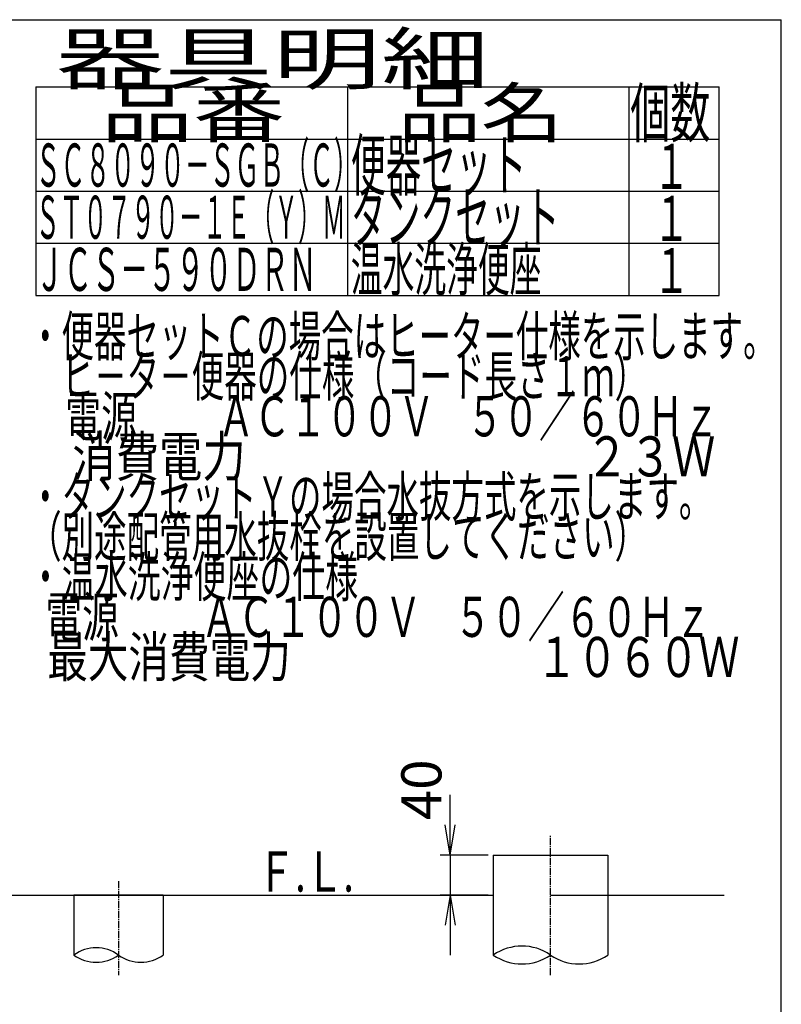
# Model space of a CAD drawing. Extents: x 0 to 2000, y 10 to 2880.
# Drawn here: x 1241 to 2000, y 1898 to 2880 of the extents above; entities that cross this region are included whole.
import ezdxf
from ezdxf.enums import TextEntityAlignment as Align

# ---------------------------------------------------------------- set-up
doc = ezdxf.new("R2010")
doc.units = 0
doc.linetypes.add('EXLTYPE3', pattern=[10, 7, -1, 1, -1])
doc.layers.get('0').update_dxf_attribs({"linetype": 'CONTINUOUS'})
doc.layers.get('DEFPOINTS').update_dxf_attribs({"linetype": 'CONTINUOUS'})
doc.layers.add('便器', color=7, linetype='CONTINUOUS')
doc.styles.add('EXCADDIM1', font='monotxt', dxfattribs={"width": 0.84, "bigfont": 'extfont'})
doc.styles.add('EXCADSTD', font='monotxt', dxfattribs={"bigfont": 'extfont'})
doc.styles.get("Standard").update_dxf_attribs({"font": 'monotxt', "bigfont": 'extfont'})
doc.dimstyles.new('ISO-25', dxfattribs={"dimtxt": 2.5, "dimasz": 2.5, "dimexe": 1.25, "dimexo": 0.625, "dimtad": 1, "dimtxsty": 'STANDARD', "dimcen": 2.5, "dimazin": 3, "dimtfac": 1, "dimtmove": 0, "dimatfit": 3})

# ---------------------------------------------------------------- blocks, each defined once
blk = doc.blocks.new('EX_NORM')
at = {"color": 0, "linetype": 'CONTINUOUS'}
for q in [(-1, 0.167), (-1, 0), (-1, -0.167)]:
    blk.add_line((0, 0), q, dxfattribs=at)
blk = doc.blocks.new('*D34')
at = {"layer": 'DEFPOINTS', "color": 0}
for p in [(1713, 2047), (1670, 2007), (1713, 2007)]:
    blk.add_point(p, dxfattribs=at)
at = {"layer": '便器', "color": 3, "linetype": 'CONTINUOUS'}
for p, q in [((1670, 2077), (1670, 2107)), ((1708, 2047), (1660, 2047)), ((1670, 2047), (1670, 2007)), ((1708, 2007), (1660, 2007)), ((1670, 1977), (1670, 1947))]:
    blk.add_line(p, q, dxfattribs=at)
at = {"layer": '便器', "color": 3, "xscale": 30, "yscale": 30, "zscale": 30}
for p, rotation in [((1670, 2047), 270), ((1670, 2007), 90)]:
    blk.add_blockref('EX_NORM', p, dxfattribs=dict(at, rotation=rotation))
at = {"layer": '便器', "color": 2, "insert": (1646.5, 2112), "char_height": 40, "attachment_point": 5, "rotation": 90, "style": 'EXCADDIM1'}
blk.add_mtext('40', dxfattribs=at)

msp = doc.modelspace()

# ---------------------------------------------------------------- linework, layer by layer
at = {"layer": '便器', "color": 7, "linetype": 'CONTINUOUS'}
for p, q in [((180, 2880), (2000, 2880)), ((2000, 80), (2000, 2880)), ((1190.5, 2007), (1713, 2007)), ((1770, 2007), (1943, 2007))]:
    msp.add_line(p, q, dxfattribs=at)
at = {"layer": '便器', "color": 6, "linetype": 'CONTINUOUS'}
for p, q in [((1257, 2813), (1938, 2813)), ((1257, 2813), (1257, 2605)), ((1568, 2605), (1568, 2813)), ((1848, 2813), (1848, 2605)), ((1938, 2605), (1938, 2813)), ((1257, 2761), (1938, 2761)), ((1257, 2709), (1938, 2709)), ((1257, 2657), (1938, 2657)), ((1257, 2605), (1938, 2605)), ((1713, 2047), (1827, 2047)), ((1713, 2047), (1713, 2007)), ((1827, 2047), (1827, 1947.2547)), ((1713, 2017), (1713, 1947.2547)), ((1384, 2007), (1295, 2007)), ((1295, 2007), (1295, 1947.2547)), ((1384, 2007), (1384, 1947.2547))]:
    msp.add_line(p, q, dxfattribs=at)
at = {"layer": '便器', "color": 6, "linetype": 'EXLTYPE3'}
for p, q in [((1770, 1927.2547), (1770, 2067)), ((1339.5, 2021), (1339.5, 1927.2547))]:
    msp.add_line(p, q, dxfattribs=at)
at = {"layer": '便器', "color": 6, "linetype": 'CONTINUOUS'}
for centre, radius, start, end in [((1317.25, 1916.2784), 38.1391, 54.3106415, 125.6893585), ((1741.5, 1906.1725), 50, 55.2497742, 124.7502258), ((1317.25, 1978.231), 38.1391, 234.3106415, 305.6893585), ((1361.75, 1978.231), 38.1391, 234.3106415, 305.6893585), ((1741.5, 1988.3369), 50, 235.2497742, 304.7502258), ((1798.5, 1988.3369), 50, 235.2497742, 304.7502258)]:
    msp.add_arc(centre, radius, start, end, dxfattribs=at)

# ---------------------------------------------------------------- texts
at = {"layer": '便器', "color": 2, "linetype": 'CONTINUOUS', "style": 'EXCADSTD'}
for s, height, width, p, p2 in [('器具明細', 50, 2.629565, (1277, 2816), (1709, 2816)), ('品名', 48, 2.187341, (1618, 2763), (1782.988, 2763)), ('個数', 48, 1.057215, (1849.5, 2763), (1929.2442, 2763)), ('品番', 48, 2.430379, (1322, 2763), (1505.32, 2763)), ('ＳＣ８０９０－ＳＧＢ（Ｃ）', 43, 0.680761, (1257, 2713.5), (1579, 2713.5)), ('便器セット', 50, 0.844828, (1571, 2710), (1746, 2710)), ('１', 45, 1.12, (1872.5492, 2711.316), (1908.5492, 2711.316)), ('ＳＴ０７９０－１Ｅ（Ｙ）Ｍ', 43, 0.653277, (1257, 2661.5), (1566, 2661.5)), ('タンクセット', 50, 0.832, (1571, 2658), (1779, 2658)), ('１', 45, 1.12, (1872.5492, 2659.316), (1908.5492, 2659.316)), ('ＪＣＳ－５９０ＤＲＮ', 43, 0.772566, (1257, 2609.5), (1537, 2609.5)), ('温水洗浄便座', 43, 0.883721, (1571, 2609.5), (1761, 2609.5)), ('１', 45, 1.12, (1872.5492, 2607.316), (1908.5492, 2607.316)), ('・便器セットＣの場合はヒーター仕様を示します。', 40, 0.950365, (1250.3, 2544.4771), (1994.3, 2544.4771)), ('\u3000ヒ－タ－便器の仕様（コード長さ１ｍ）', 40, 0.953982, (1250.3, 2504.4771), (1866.3, 2504.4771)), ('\u3000電源          ＡＣ１００Ｖ    ５０／６０Ｈｚ', 40, 0.623834, (1250.3, 2464.4771), (1938.3, 2464.4771)), ('\u3000消費電力                                   ２３Ｗ', 40, 0.409932, (1250.3, 2424.4771), (1934.3, 2424.4771)), ('・タンクセットＹの場合水抜方式を示します。', 40, 0.952, (1250.3, 2384.4771), (1930.3, 2384.4771)), ('（別途配管用水抜栓を設置してください）', 40, 0.953982, (1250.3, 2344.4771), (1866.3, 2344.4771)), ('・温水洗浄便座の仕様', 40, 0.972881, (1250.3, 2304.4771), (1578.3, 2304.4771)), ('  電源          ＡＣ１００Ｖ    ５０／６０Ｈｚ', 40, 0.59204, (1250.3, 2264.4771), (1930.3, 2264.4771)), ('  最大消費電力                           １０６０Ｗ', 40, 0.462313, (1250.3, 2224.4771), (1958.3, 2224.4771)), ('Ｆ.Ｌ.', 40, 0.969231, (1478, 2010.5), (1574, 2010.5))]:
    msp.add_text(s, height=height, dxfattribs=dict(at, width=width)).set_placement(p, p2, align=Align.FIT)

# ---------------------------------------------------------------- dimensions: what is measured, and where the dimension line sits
at = {"layer": '便器', "color": 3, "linetype": 'CONTINUOUS'}
dim = msp.add_linear_dim(base=(1670, 2007), p1=(1713, 2047), p2=(1713, 2007), angle=90, text='40', dimstyle='ISO-25', override={"dimtxt": 40, "dimasz": 30, "dimexe": 10, "dimexo": 5, "dimgap": 0, "dimtad": 1, "dimjust": 1, "dimtih": 0, "dimtoh": 0, "dimdec": 2, "dimzin": 8, "dimlunit": 2, "dimtxsty": 'EXCADDIM1', "dimblk1": 'EX_NORM', "dimblk2": 'EX_NORM', "dimsah": 1, "dimse1": 0, "dimse2": 0, "dimclrd": 3, "dimclre": 3, "dimclrt": 2, "dimtmove": 2}, dxfattribs=at)
dim.commit()
dim.dimension.update_dxf_attribs({"geometry": '*D34', "text_midpoint": (1646.5, 2112), "dimtype": 160})

doc.saveas('drawing.dxf')
